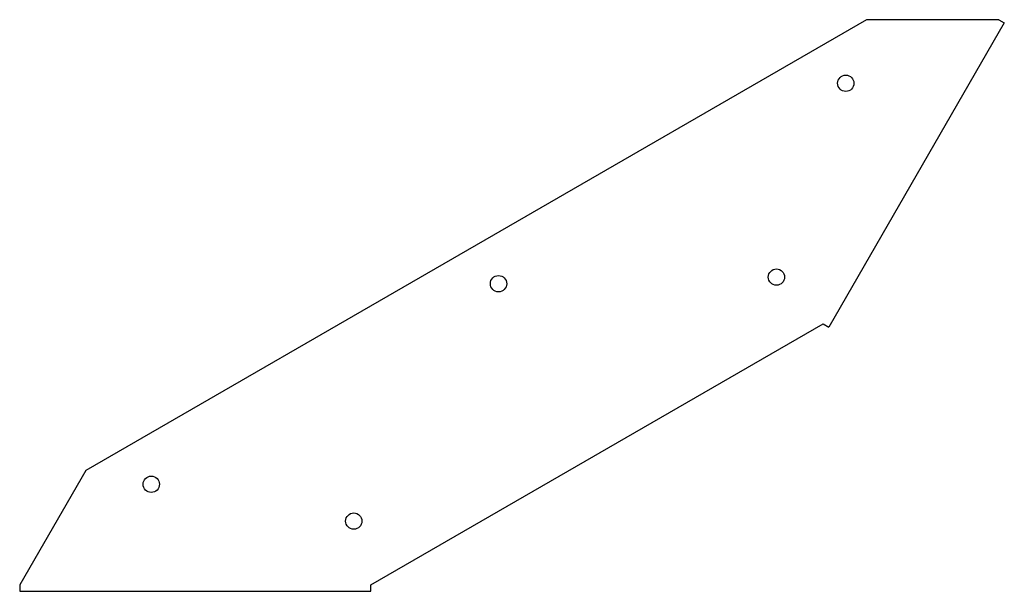
# Model space of a CAD drawing. Units: millimetres. Extents: x 1485 to 2515, y 781 to 2118.
# Drawn here: x 2129 to 2515, y 1388 to 1612 of the extents above; entities that cross this region are included whole.
import ezdxf

# ---------------------------------------------------------------- set-up
doc = ezdxf.new("R2010")
doc.units = ezdxf.units.MM
doc.layers.add('Part', color=7, linetype='Continuous', lineweight=25)

msp = doc.modelspace()

# ---------------------------------------------------------------- linework, layer by layer
at = {"layer": 'Part'}
for p, q in [((2460.79, 1611.98), (2154.9, 1435.38)), ((2514.75, 1610.73), (2445.95, 1491.57)), ((2512.59, 1611.98), (2460.79, 1611.98)), ((2512.59, 1611.98), (2514.75, 1610.73)), ((2266.6, 1390.52), (2443.79, 1492.82)), ((2443.79, 1492.82), (2445.95, 1491.57)), ((2154.9, 1435.38), (2129, 1390.52)), ((2129, 1390.52), (2129, 1388.02)), ((2266.6, 1388.02), (2266.6, 1390.52)), ((2129, 1388.02), (2266.6, 1388.02))]:
    msp.add_line(p, q, dxfattribs=at)
for centre in [(2452.65, 1587.07), (2425.49, 1511.12), (2316.59, 1508.52), (2180.54, 1429.97), (2259.9, 1415.52)]:
    msp.add_circle(centre, 3.2, dxfattribs=at)

doc.saveas('drawing.dxf')
